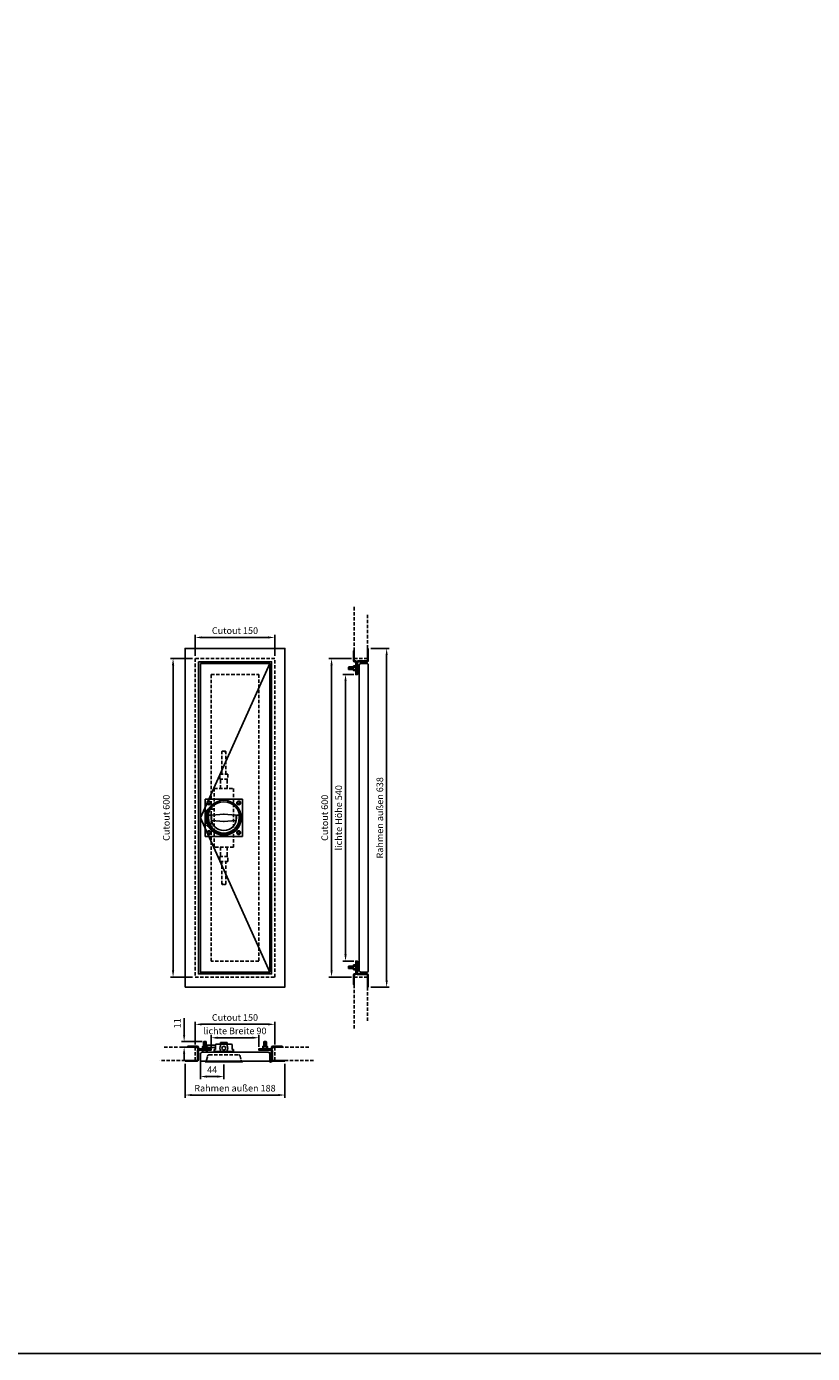
# Model space of a CAD drawing. Units: millimetres. Extents: x -1000 to 6000, y -1000 to 4987.
# Drawn here: x 3038 to 4519, y -1000 to 1500 of the extents above; entities that cross this region are included whole.
import ezdxf

# ---------------------------------------------------------------- set-up
doc = ezdxf.new("R2010")
doc.units = ezdxf.units.MM
doc.linetypes.add('VERDECKT', pattern=[9.525, 6.35, -3.175])
for name, color, linetype in [('LM_Revi_Bemaßung', 7, 'Continuous'), ('LM_Revi_Beschläge', 7, 'Continuous'), ('LM_Revi_verdeckt', 8, 'VERDECKT'), ('LM_Revi_Wand', 1, 'VERDECKT')]:
    doc.layers.add(name, color=color, linetype=linetype)
doc.styles.add('Lethe_Standard', font='isocp.shx')
doc.dimstyles.new('DIM_1_5_rund', dxfattribs={"dimscale": 5, "dimtxt": 2.5, "dimasz": 2.5, "dimexe": 1, "dimexo": 1, "dimgap": 1, "dimtad": 1, "dimtxsty": 'Lethe_Standard', "dimcen": 0.5, "dimclrd": 87, "dimclre": 87, "dimclrt": 256, "dimadec": 1, "dimazin": 0, "dimtfac": 1, "dimtofl": 0, "dimtmove": 0, "dimatfit": 3, "dimfxl": 0, "dimlwd": -1, "dimlwe": -1, "dimarcsym": 0})

# ---------------------------------------------------------------- blocks, each defined once
blk = doc.blocks.new('Rahmenschnitt aufr_Fuge3-Luft2_5')
for p, q in [((-15.5, 51), (-15.5, 12)), ((1.5, 51), (1.5, 11)), ((-13.5, 9), (-13.5, 10)), ((-0.5, 9), (-13.5, 9)), ((-8.5, 9), (-0.5, 9))]:
    blk.add_line(p, q)
blk.add_lwpolyline([(1.5, -19), (1.5, 3.5, 0.414214), (-1, 6), (-18, 6, -0.414214), (-19, 7), (-19, 30), (-20.5, 30), (-20.5, 7, 0.414214), (-18, 4.5), (-1, 4.5, -0.414214), (0, 3.5), (0, -19)], format="xyb", close=True)
for centre, start, end in [((-13.5, 12), 180, 270), ((-0.5, 11), 270, 0)]:
    blk.add_arc(centre, 2, start, end)
at = {"layer": 'LM_Revi_Wand'}
blk.add_lwpolyline([(-25, -97.2), (-25, 0), (0, 0), (0, -84.9)], dxfattribs=at)
blk = doc.blocks.new('Stangenscharnier')
for p, q in [((-1.8, 1.2), (-1.8, 16)), ((-1.8, 16), (-0.8, 16)), ((-0.8, 1), (-0.8, 16)), ((0.8, 1), (0.8, 16)), ((0.8, 16), (1.8, 16)), ((1.8, 1.2), (1.8, 16))]:
    blk.add_line(p, q)
blk.add_circle((0, 0), 1)
for centre, radius, start, end in [((0, 0), 2, 156.4435, 23.5565), ((-2.7, 1.2), 1, 336.4435, 0), ((-1.8, 1), 1, 331.045, 0), ((0, 0), 2, 67.9757, 112.0243), ((1.8, 1), 1, 180, 208.955), ((2.8, 1.2), 1, 180, 203.5565)]:
    blk.add_arc(centre, radius, start, end)
blk = doc.blocks.new('Rahmenschnitt quer_Stangenscharnier')
for p, q in [((-51, 15.5), (-12.5, 15.5)), ((-9.5, 13.5), (-10.5, 13.5)), ((-9.5, 0.5), (-9.5, 13.5)), ((-8.5, 10.2), (-9.5, 9.2)), ((-8.5, 4.8), (-9.5, 5.8)), ((-7, 10.2), (-6, 9.2)), ((-7, 4.8), (-6, 5.8)), ((-51, -1.5), (-11.5, -1.5))]:
    blk.add_line(p, q)
blk.add_lwpolyline([(19, -1.5), (-3.5, -1.5, -0.414214), (-6, 1), (-6, 18, 0.414214), (-7, 19), (-30, 19), (-30, 20.5), (-7, 20.5, -0.414214), (-4.5, 18), (-4.5, 1, 0.414214), (-3.5, 0), (19, 0)], format="xyb", close=True)
for centre, start, end in [((-12.5, 13.5), 0, 90), ((-11.5, 0.5), 270, 0)]:
    blk.add_arc(centre, 2, start, end)
at = {"layer": 'LM_Revi_Wand'}
blk.add_lwpolyline([(64.2, 25), (0, 25), (0, 0), (73.4, 0)], dxfattribs=at)
blk.add_blockref('Stangenscharnier', (-7.8, -1.5))
blk = doc.blocks.new('Rahmenschnitt quer_Fuge4-Luft1_5')
for p, q in [((10, 13.5), (11, 13.5)), ((10, 0.5), (10, 13.5)), ((52, 15.5), (13, 15.5)), ((52, -1.5), (12, -1.5))]:
    blk.add_line(p, q)
blk.add_lwpolyline([(-19, -1.5), (3.5, -1.5, 0.414214), (6, 1), (6, 18, -0.414214), (7, 19), (30, 19), (30, 20.5), (7, 20.5, 0.414214), (4.5, 18), (4.5, 1, -0.414214), (3.5, 0), (-19, 0)], format="xyb", close=True)
for centre, radius, start, end in [((12, 0.5), 2, 180, 270), ((13, 13.5), 2, 90, 180), ((18, 20.8), 5.32, 199.9256, 340.0744)]:
    blk.add_arc(centre, radius, start, end)
at = {"layer": 'LM_Revi_Wand'}
blk.add_lwpolyline([(-58.4, 25), (0, 25), (0, 0), (-66.8, 0)], dxfattribs=at)
blk = doc.blocks.new('*D66')
at = {"layer": 'Defpoints', "color": 0}
for p in [(3505.8, -379.9), (3355.8, -422.8), (3505.8, -422.8)]:
    blk.add_point(p, dxfattribs=at)
at = {"layer": 'LM_Revi_Bemaßung', "color": 87}
for p, q in [((3355.8, -417.8), (3355.8, -374.9)), ((3505.8, -417.8), (3505.8, -374.9)), ((3368.3, -379.9), (3493.3, -379.9))]:
    blk.add_line(p, q, dxfattribs=at)
for points in [[(3368.3, -377.9), (3368.3, -382), (3355.8, -379.9)], [(3493.3, -377.9), (3493.3, -382), (3505.8, -379.9)]]:
    blk.add_solid(points, dxfattribs=at)
at = {"layer": 'LM_Revi_Bemaßung', "insert": (3430.8, -368.7), "char_height": 12.5, "attachment_point": 5, "style": 'Lethe_Standard'}
blk.add_mtext('Cutout 150', dxfattribs=at)
blk = doc.blocks.new('*D67')
at = {"layer": 'Defpoints', "color": 0}
for p in [(3475.8, -405.2), (3385.8, -427.3), (3475.8, -427.3)]:
    blk.add_point(p, dxfattribs=at)
at = {"layer": 'LM_Revi_Bemaßung', "color": 87}
for p, q in [((3385.8, -422.3), (3385.8, -400.2)), ((3398.3, -405.2), (3463.3, -405.2)), ((3475.8, -422.3), (3475.8, -400.2))]:
    blk.add_line(p, q, dxfattribs=at)
for points in [[(3398.3, -403.1), (3398.3, -407.3), (3385.8, -405.2)], [(3463.3, -403.1), (3463.3, -407.3), (3475.8, -405.2)]]:
    blk.add_solid(points, dxfattribs=at)
at = {"layer": 'LM_Revi_Bemaßung', "insert": (3430.8, -393.9), "char_height": 12.5, "attachment_point": 5, "style": 'Lethe_Standard'}
blk.add_mtext('lichte Breite 90', dxfattribs=at)
blk = doc.blocks.new('*D68')
at = {"layer": 'Defpoints', "color": 0}
for p in [(3336.8, -449.3), (3524.8, -449.3), (3524.8, -513.1)]:
    blk.add_point(p, dxfattribs=at)
at = {"layer": 'LM_Revi_Bemaßung', "color": 87}
for p, q in [((3336.8, -454.3), (3336.8, -518.1)), ((3524.8, -454.3), (3524.8, -518.1)), ((3349.3, -513.1), (3512.3, -513.1))]:
    blk.add_line(p, q, dxfattribs=at)
for points in [[(3349.3, -511), (3349.3, -515.2), (3336.8, -513.1)], [(3512.3, -511), (3512.3, -515.2), (3524.8, -513.1)]]:
    blk.add_solid(points, dxfattribs=at)
at = {"layer": 'LM_Revi_Bemaßung', "insert": (3430.8, -501.8), "char_height": 12.5, "attachment_point": 5, "style": 'Lethe_Standard'}
blk.add_mtext('Rahmen außen 188', dxfattribs=at)
blk = doc.blocks.new('*D69')
at = {"layer": 'Defpoints', "color": 0}
for p in [(3505.8, 349), (3355.8, 309.2), (3505.8, 309.2)]:
    blk.add_point(p, dxfattribs=at)
at = {"layer": 'LM_Revi_Bemaßung', "color": 87}
for p, q in [((3355.8, 314.2), (3355.8, 354)), ((3505.8, 314.2), (3505.8, 354)), ((3368.3, 349), (3493.3, 349))]:
    blk.add_line(p, q, dxfattribs=at)
for points in [[(3368.3, 351.1), (3368.3, 347), (3355.8, 349)], [(3493.3, 351.1), (3493.3, 347), (3505.8, 349)]]:
    blk.add_solid(points, dxfattribs=at)
at = {"layer": 'LM_Revi_Bemaßung', "insert": (3430.8, 360.3), "char_height": 12.5, "attachment_point": 5, "style": 'Lethe_Standard'}
blk.add_mtext('Cutout 150', dxfattribs=at)
blk = doc.blocks.new('*D70')
at = {"layer": 'Defpoints', "color": 0}
for p in [(3314.2, 309.2), (3355.8, 309.2), (3355.8, -290.8)]:
    blk.add_point(p, dxfattribs=at)
at = {"layer": 'LM_Revi_Bemaßung', "color": 87}
for p, q in [((3350.8, 309.2), (3309.2, 309.2)), ((3314.2, -278.3), (3314.2, 296.7)), ((3350.8, -290.8), (3309.2, -290.8))]:
    blk.add_line(p, q, dxfattribs=at)
for points in [[(3312.1, 296.7), (3316.3, 296.7), (3314.2, 309.2)], [(3312.1, -278.3), (3316.3, -278.3), (3314.2, -290.8)]]:
    blk.add_solid(points, dxfattribs=at)
at = {"layer": 'LM_Revi_Bemaßung', "insert": (3303, 9.2), "char_height": 12.5, "attachment_point": 5, "rotation": 90, "style": 'Lethe_Standard'}
blk.add_mtext('Cutout 600', dxfattribs=at)
blk = doc.blocks.new('*D71')
at = {"layer": 'Defpoints', "color": 0}
for p in [(3639.1, 279.2), (3659.9, 279.2), (3659.9, -260.8)]:
    blk.add_point(p, dxfattribs=at)
at = {"layer": 'LM_Revi_Bemaßung', "color": 87}
for p, q in [((3654.9, 279.2), (3634.1, 279.2)), ((3639.1, -248.3), (3639.1, 266.7)), ((3654.9, -260.8), (3634.1, -260.8))]:
    blk.add_line(p, q, dxfattribs=at)
for points in [[(3637, 266.7), (3641.2, 266.7), (3639.1, 279.2)], [(3637, -248.3), (3641.2, -248.3), (3639.1, -260.8)]]:
    blk.add_solid(points, dxfattribs=at)
at = {"layer": 'LM_Revi_Bemaßung', "insert": (3627.9, 9.2), "char_height": 12.5, "attachment_point": 5, "rotation": 90, "style": 'Lethe_Standard'}
blk.add_mtext('lichte Höhe 540', dxfattribs=at)
blk = doc.blocks.new('*D72')
at = {"layer": 'Defpoints', "color": 0}
for p in [(3655.4, 309.2), (3612.8, -290.8), (3655.4, -290.8)]:
    blk.add_point(p, dxfattribs=at)
at = {"layer": 'LM_Revi_Bemaßung', "color": 87}
for p, q in [((3650.4, 309.2), (3607.8, 309.2)), ((3612.8, 296.7), (3612.8, -278.3)), ((3650.4, -290.8), (3607.8, -290.8))]:
    blk.add_line(p, q, dxfattribs=at)
for points in [[(3610.8, 296.7), (3614.9, 296.7), (3612.8, 309.2)], [(3610.8, -278.3), (3614.9, -278.3), (3612.8, -290.8)]]:
    blk.add_solid(points, dxfattribs=at)
at = {"layer": 'LM_Revi_Bemaßung', "insert": (3601.6, 9.2), "char_height": 12.5, "attachment_point": 5, "rotation": 90, "style": 'Lethe_Standard'}
blk.add_mtext('Cutout 600', dxfattribs=at)
blk = doc.blocks.new('*D73')
at = {"layer": 'Defpoints', "color": 0}
for p in [(3681.9, 328.2), (3716.6, 328.2), (3681.9, -309.8)]:
    blk.add_point(p, dxfattribs=at)
at = {"layer": 'LM_Revi_Bemaßung', "color": 87}
for p, q in [((3686.9, 328.2), (3721.6, 328.2)), ((3716.6, -297.3), (3716.6, 315.7)), ((3686.9, -309.8), (3721.6, -309.8))]:
    blk.add_line(p, q, dxfattribs=at)
for points in [[(3714.6, 315.7), (3718.7, 315.7), (3716.6, 328.2)], [(3714.6, -297.3), (3718.7, -297.3), (3716.6, -309.8)]]:
    blk.add_solid(points, dxfattribs=at)
at = {"layer": 'LM_Revi_Bemaßung', "insert": (3705.4, 9.2), "char_height": 12.5, "attachment_point": 5, "rotation": 90, "style": 'Lethe_Standard'}
blk.add_mtext('Rahmen außen 638', dxfattribs=at)
blk = doc.blocks.new('*D74')
at = {"layer": 'Defpoints', "color": 0}
for p in [(3365.8, -440.8), (3409.8, -450.8), (3409.8, -478.3)]:
    blk.add_point(p, dxfattribs=at)
at = {"layer": 'LM_Revi_Bemaßung', "color": 87}
for p, q in [((3365.8, -445.8), (3365.8, -483.3)), ((3409.8, -455.8), (3409.8, -483.3)), ((3378.3, -478.3), (3397.3, -478.3))]:
    blk.add_line(p, q, dxfattribs=at)
for points in [[(3378.3, -476.2), (3378.3, -480.4), (3365.8, -478.3)], [(3397.3, -476.2), (3397.3, -480.4), (3409.8, -478.3)]]:
    blk.add_solid(points, dxfattribs=at)
at = {"layer": 'LM_Revi_Bemaßung', "insert": (3387.8, -467), "char_height": 12.5, "attachment_point": 5, "style": 'Lethe_Standard'}
blk.add_mtext('44', dxfattribs=at)
blk = doc.blocks.new('*U15')
for p, q in [((-29, 5), (-24, 5)), ((-29, 0), (-29, 5)), ((-24, 0), (-24, 5)), ((-23, -4.1), (-23, 4.1)), ((-22.1, 5.1), (-0.9, 6.9)), ((0.9, 6.9), (22.1, 5.1)), ((23, -4.1), (23, 4.1)), ((24, 5), (29, 5)), ((24, 0), (24, 5)), ((29, 0), (29, 5)), ((-22.1, -5.1), (-0.9, -6.9)), ((0.9, -6.9), (22.1, -5.1))]:
    blk.add_line(p, q)
blk.add_lwpolyline([(-35, -35), (35, -35), (35, 35), (-35, 35)], close=True)
for centre, radius in [((0, 0), 33), ((-28, 28), 3.5), ((-28, 28), 2.25), ((0, 0), 30), ((28, 28), 3.5), ((28, 28), 2.25), ((-28, -28), 3.5), ((28, -28), 3.5), ((-28, -28), 2.25), ((28, -28), 2.25)]:
    blk.add_circle(centre, radius)
for centre, radius, start, end in [((0, 0), 29, 180, 0), ((0, 0), 24, 180, 0), ((-22, 4.1), 1, 94.9697, 180), ((0, -3), 10, 85.0303, 94.9697), ((0, -3), 10, 85.0303, 94.9697), ((22, 4.1), 1, 0, 85.0303), ((-22, -4.1), 1, 180, 265.0303), ((0, 3), 10, 265.0303, 274.9697), ((0, 3), 10, 265.0303, 274.9697), ((22, -4.1), 1, 274.9697, 0)]:
    blk.add_arc(centre, radius, start, end)
blk = doc.blocks.new('*U12')
for p, q in [((-3.5, 82), (-3.5, 125)), ((3.5, 82), (3.5, 125)), ((-3.5, -125), (-3.5, -82)), ((3.5, -125), (3.5, -82))]:
    blk.add_line(p, q)
at = {"color": 0, "linetype": 'ByBlock', "lineweight": -2}
for p, q in [((-6, 55), (-6, 73)), ((6, 55), (6, 73)), ((-6, -55), (-6, -73)), ((6, -55), (6, -73))]:
    blk.add_line(p, q, dxfattribs=at)
for points in [[(-7.5, 82), (7.5, 82), (7.5, 73), (-7.5, 73)], [(-18.5, 55), (18.5, 55), (18.5, -55), (-18.5, -55)], [(-7.5, -82), (7.5, -82), (7.5, -73), (-7.5, -73)]]:
    blk.add_lwpolyline(points, close=True, dxfattribs=at)
blk.add_lwpolyline([(-18.5, 16.5), (-27.7, 16.5, 0.303155), (-32.3, 13.4, 0.199278), (-32.3, -13.4, 0.303155), (-27.7, -16.5), (-18.5, -16.5)], format="xyb", dxfattribs=at)
for centre, major_axis in [((-1.8, 125), (-1.75, 0)), ((1.8, -125), (1.75, 0))]:
    blk.add_ellipse(centre, major_axis=major_axis, ratio=0.347683, start_param=3.141593, end_param=6.283185)
for centre, major_axis in [((1.8, 125), (-1.75, 0)), ((-1.8, -125), (1.75, 0))]:
    blk.add_ellipse(centre, major_axis=major_axis, ratio=0.347683)
blk = doc.blocks.new('*U14')
for p, q in [((-35, 30), (-16, 30)), ((-35, 30), (-35, 26)), ((-35, 28), (-28, 26)), ((-35, 26), (-16, 26)), ((-16, 30), (-16, 22)), ((-14, 32), (14, 32)), ((16, 30), (16, 22)), ((-35, 0), (-35, 0)), ((-18.5, 22), (-16, 22)), ((-18.5, 22), (-18.5, 19)), ((-17.5, 22), (-17.5, 19)), ((-16.5, 18), (16.5, 18)), ((16, 22), (18.5, 22)), ((17.5, 22), (17.5, 19)), ((18.5, 22), (18.5, 19))]:
    blk.add_line(p, q)
for points in [[(-35, 22), (-25, 22), (-25, 26), (-35, 26)], [(-35, -1.5), (35, -1.5), (35, 0), (-35, 0)]]:
    blk.add_lwpolyline(points, close=True)
for points in [[(6, 29), (6, 35), (-6, 35), (-6, 29)], [(-6, 20), (-6, 17), (6, 17), (6, 20)]]:
    blk.add_lwpolyline(points)
at = {"color": 8, "linetype": 'VERDECKT'}
blk.add_lwpolyline([(-35, 0, 0.344151), (-32.5, 1.9), (-30.6, 9.7, -0.344151), (-27.7, 12), (27.7, 12, -0.344151), (30.6, 9.7), (32.5, 1.9, 0.344151), (35, 0), (35, 0)], format="xyb", dxfattribs=at)
blk.add_circle((0, 24.5), 3.5)
for centre, radius, start, end in [((-14, 30), 2, 90, 180), ((0, 24.5), 7.5, 143.1301, 216.8699), ((0, 24.5), 7.5, 323.1301, 36.8699), ((14, 30), 2, 0, 90), ((-16.5, 19), 2, 180, 270), ((-16.5, 19), 1, 180, 270), ((16.5, 19), 2, 270, 0), ((16.5, 19), 1, 270, 0)]:
    blk.add_arc(centre, radius, start, end)
blk = doc.blocks.new('*D80')
at = {"layer": 'Defpoints', "color": 0}
for p in [(3335, -412.3), (3341.8, -422.8), (3374.1, -412.3)]:
    blk.add_point(p, dxfattribs=at)
at = {"layer": 'LM_Revi_Bemaßung', "color": 87}
for p, q in [((3335, -399.8), (3335, -368.5)), ((3369.1, -412.3), (3330, -412.3)), ((3336.8, -422.8), (3330, -422.8)), ((3335, -435.3), (3335, -447.8))]:
    blk.add_line(p, q, dxfattribs=at)
for points in [[(3332.9, -399.8), (3337.1, -399.8), (3335, -412.3)], [(3332.9, -435.3), (3337.1, -435.3), (3335, -422.8)]]:
    blk.add_solid(points, dxfattribs=at)
at = {"layer": 'LM_Revi_Bemaßung', "insert": (3323.8, -377.9), "char_height": 12.5, "attachment_point": 5, "rotation": 90, "style": 'Lethe_Standard'}
blk.add_mtext('11', dxfattribs=at)

msp = doc.modelspace()

# ---------------------------------------------------------------- hatches: boundary and pattern name
h = msp.add_hatch()
h.set_pattern_fill('ANSI31', color=256, scale=0.5, angle=600, style=0)
h.set_pattern_definition([(285, (3373.3091, 388.5979), (1.533407, 0.410875), [])])
h.paths.add_polyline_path([(3653.704, 288.389), (3653.704, 293.389), (3645.404, 293.389), (3644.904, 292.889), (3644.904, 288.889), (3645.404, 288.389)])
h = msp.add_hatch()
h.set_pattern_fill('ANSI31', color=256, scale=0.5, angle=600, style=0)
h.set_pattern_definition([(285, (3373.3091, -151.4021), (1.533407, 0.410875), [])])
h.paths.add_polyline_path([(3653.704, -270.011), (3653.704, -275.011), (3645.404, -275.011), (3644.904, -274.511), (3644.904, -270.511), (3645.404, -270.011)])
h = msp.add_hatch()
h.set_pattern_fill('ANSI31', color=256, scale=0.5, angle=510, style=0)
h.set_pattern_definition([(195, (3495.2269, -140.6834), (0.410875, -1.533407), [])])
h.paths.add_polyline_path([(3376.618, -421.079), (3371.618, -421.079), (3371.618, -412.779), (3372.118, -412.279), (3376.118, -412.279), (3376.618, -412.779)])
h = msp.add_hatch()
h.set_pattern_fill('ANSI31', color=256, scale=0.5, angle=510, style=0)
h.set_pattern_definition([(195, (3585.2269, -140.6834), (0.410875, -1.533407), [])])
h.paths.add_polyline_path([(3485.018, -421.079), (3490.018, -421.079), (3490.018, -412.779), (3489.518, -412.279), (3485.518, -412.279), (3485.018, -412.779)])

# ---------------------------------------------------------------- linework, layer by layer
for p, q in [((3657.858, 293.089), (3654.251, 293.089)), ((3657.858, 288.689), (3654.251, 288.689)), ((3664.904, -239.811), (3664.904, 258.189)), ((3681.904, -239.811), (3681.904, 258.189)), ((3657.858, -270.311), (3654.251, -270.311)), ((3657.858, -274.711), (3654.251, -274.711)), ((3371.918, -425.232), (3371.918, -421.625)), ((3376.318, -425.232), (3376.318, -421.625)), ((3485.318, -425.232), (3485.318, -421.625)), ((3489.718, -425.232), (3489.718, -421.625)), ((3406.818, -432.279), (3454.818, -432.279)), ((3406.818, -449.279), (3454.818, -449.279))]:
    msp.add_line(p, q)
for points in [[(-1000, -1000), (6000, -1000), (6000, 4000), (-1000, 4000)], [(3336.818, -309.811), (3336.818, -241.811), (3336.818, 260.189), (3336.818, 328.189), (3524.818, 328.189), (3524.818, -309.811)], [(3361.818, 303.189), (3499.818, 303.189), (3499.818, -284.811), (3361.818, -284.811)], [(3365.818, 300.189), (3496.318, 300.189), (3496.318, -281.811), (3365.818, -281.811)]]:
    msp.add_lwpolyline(points, close=True)
at = {"color": 8}
msp.add_lwpolyline([(3496.318, 300.189), (3365.818, 9.189), (3496.318, -281.811)], dxfattribs=at)
for points in [[(3656.004, 304.689, -0.41421356), (3655.404, 305.289), (3655.404, 323.189), (3653.904, 323.189), (3653.904, 305.289, 0.41421356), (3656.004, 303.189), (3657.804, 303.189, -0.41421356), (3658.404, 302.589), (3658.404, 279.189), (3659.904, 279.189), (3659.904, 302.589, 0.41421356), (3657.804, 304.689)], [(3654.251, 293.089, 0.24849458), (3654.251, 288.689, 0.57735027), (3654.428, 286.489), (3657.681, 286.489, 0.57735027), (3657.858, 288.689, 0.24849458), (3657.858, 293.089, 0.57735027), (3657.681, 295.289), (3654.428, 295.289, 0.57735027)], [(3654.251, -274.711, -0.24849458), (3654.251, -270.311, -0.57735027), (3654.428, -268.111), (3657.681, -268.111, -0.57735027), (3657.858, -270.311, -0.24849458), (3657.858, -274.711, -0.57735027), (3657.681, -276.911), (3654.428, -276.911, -0.57735027)], [(3656.004, -286.311, 0.41421356), (3655.404, -286.911), (3655.404, -304.811), (3653.904, -304.811), (3653.904, -286.911, -0.41421356), (3656.004, -284.811), (3657.804, -284.811, 0.41421356), (3658.404, -284.211), (3658.404, -260.811), (3659.904, -260.811), (3659.904, -284.211, -0.41421356), (3657.804, -286.311)], [(3360.318, -423.379, 0.41421356), (3359.718, -422.779), (3341.818, -422.779), (3341.818, -421.279), (3359.718, -421.279, -0.41421356), (3361.818, -423.379), (3361.818, -425.179, 0.41421356), (3362.418, -425.779), (3385.818, -425.779), (3385.818, -427.279), (3362.418, -427.279, -0.41421356), (3360.318, -425.179)], [(3371.918, -421.625, -0.24849458), (3376.318, -421.625, -0.57735027), (3378.518, -421.802), (3378.518, -425.055, -0.57735027), (3376.318, -425.232, -0.24849458), (3371.918, -425.232, -0.57735027), (3369.718, -425.055), (3369.718, -421.802, -0.57735027)], [(3501.318, -423.379, -0.41421356), (3501.918, -422.779), (3519.818, -422.779), (3519.818, -421.279), (3501.918, -421.279, 0.41421356), (3499.818, -423.379), (3499.818, -425.179, -0.41421356), (3499.218, -425.779), (3475.818, -425.779), (3475.818, -427.279), (3499.218, -427.279, 0.41421356), (3501.318, -425.179)], [(3489.718, -421.625, 0.24849458), (3485.318, -421.625, 0.57735027), (3483.118, -421.802), (3483.118, -425.055, 0.57735027), (3485.318, -425.232, 0.24849458), (3489.718, -425.232, 0.57735027), (3491.918, -425.055), (3491.918, -421.802, 0.57735027)]]:
    msp.add_lwpolyline(points, format="xyb", close=True)
for points in [[(3653.944, 288.389), (3645.404, 288.389), (3644.904, 288.889), (3644.904, 292.889), (3645.404, 293.389), (3653.944, 293.389)], [(3653.944, -270.011), (3645.404, -270.011), (3644.904, -270.511), (3644.904, -274.511), (3645.404, -275.011), (3653.944, -275.011)], [(3376.618, -421.318), (3376.618, -412.779), (3376.118, -412.279), (3372.118, -412.279), (3371.618, -412.779), (3371.618, -421.318)], [(3485.018, -421.318), (3485.018, -412.779), (3485.518, -412.279), (3489.518, -412.279), (3490.018, -412.779), (3490.018, -421.318)]]:
    msp.add_lwpolyline(points)
at = {"layer": 'LM_Revi_verdeckt', "color": 1}
msp.add_lwpolyline([(3355.818, -290.811), (3505.818, -290.811), (3505.818, 309.189), (3355.818, 309.189)], close=True, dxfattribs=at)
at = {"layer": 'LM_Revi_verdeckt'}
msp.add_lwpolyline([(3385.818, 279.189), (3475.818, 279.189), (3475.818, -260.811), (3385.818, -260.811)], close=True, dxfattribs=at)

# ---------------------------------------------------------------- block references
at = {"extrusion": (0, 0, -1), "zscale": -1, "rotation": 180}
msp.add_blockref('Rahmenschnitt aufr_Fuge3-Luft2_5', (-3680.404, 309.189), dxfattribs=at)
for name, p in [('Rahmenschnitt aufr_Fuge3-Luft2_5', (3680.404, -290.811)), ('Rahmenschnitt quer_Fuge4-Luft1_5', (3355.818, -447.779)), ('Rahmenschnitt quer_Stangenscharnier', (3505.818, -447.779))]:
    msp.add_blockref(name, p)
at = {"layer": 'LM_Revi_Beschläge'}
for name, p in [('*U15', (3409.818, 9.189)), ('*U14', (3409.818, -449.279))]:
    msp.add_blockref(name, p, dxfattribs=at)
at = {"layer": 'LM_Revi_verdeckt'}
msp.add_blockref('*U12', (3409.818, 9.189), dxfattribs=at)

# ---------------------------------------------------------------- dimensions: what is measured, and where the dimension line sits
at = {"layer": 'LM_Revi_Bemaßung'}
for base, p1, p2, override, picture, middle in [((3505.818, 349.042), (3355.818, 309.189), (3505.818, 309.189), {"dimpost": 'Cutout <>'}, '*D69', (3430.818, 360.292)), ((3505.818, -379.936), (3355.818, -422.779), (3505.818, -422.779), {"dimpost": 'Cutout <>'}, '*D66', (3430.818, -368.686)), ((3524.818, -513.08), (3336.818, -449.279), (3524.818, -449.279), {"dimpost": 'Rahmen außen <>'}, '*D68', (3430.818, -501.83))]:
    dim = msp.add_linear_dim(base=base, p1=p1, p2=p2, dimstyle='DIM_1_5_rund', override=override, dxfattribs=at)
    dim.commit()
    dim.dimension.update_dxf_attribs({"geometry": picture, "text_midpoint": middle})
for base, p1, p2, override, picture, middle in [((3716.642, 328.189), (3681.904, -309.811), (3681.904, 328.189), {"dimpost": 'Rahmen außen <>'}, '*D73', (3705.392, 9.189)), ((3314.232, 309.189), (3355.818, -290.811), (3355.818, 309.189), {"dimpost": 'Cutout <>'}, '*D70', (3302.982, 9.189)), ((3612.847, -290.811), (3655.404, 309.189), (3655.404, -290.811), {"dimpost": 'Cutout <>'}, '*D72', (3601.597, 9.189)), ((3639.11, 279.189), (3659.904, -260.811), (3659.904, 279.189), {"dimpost": 'lichte Höhe <>'}, '*D71', (3627.86, 9.189)), ((3335.032393761, -412.278767838), (3341.818469706, -422.778767838), (3374.118469706, -412.278767838), {"dimdec": 0}, '*D80', (3323.782393761, -377.903767838))]:
    dim = msp.add_linear_dim(base=base, p1=p1, p2=p2, angle=90, dimstyle='DIM_1_5_rund', override=override, dxfattribs=at)
    dim.commit()
    dim.dimension.update_dxf_attribs({"geometry": picture, "text_midpoint": middle})
dim = msp.add_linear_dim(base=(3475.818, -405.199), p1=(3385.818, -427.279), p2=(3475.818, -427.279), dimstyle='DIM_1_5_rund', override={"dimpost": 'lichte Breite <>'}, dxfattribs=at)
dim.commit()
dim.dimension.update_dxf_attribs({"geometry": '*D67', "text_midpoint": (3430.818, -405.199), "dimtype": 160})
dim = msp.add_linear_dim(base=(3409.818, -478.273), p1=(3365.818, -440.779), p2=(3409.818, -450.779), dimstyle='DIM_1_5_rund', dxfattribs=at)
dim.commit()
dim.dimension.update_dxf_attribs({"geometry": '*D74', "text_midpoint": (3387.818, -478.273), "dimtype": 160})

doc.saveas('drawing.dxf')
